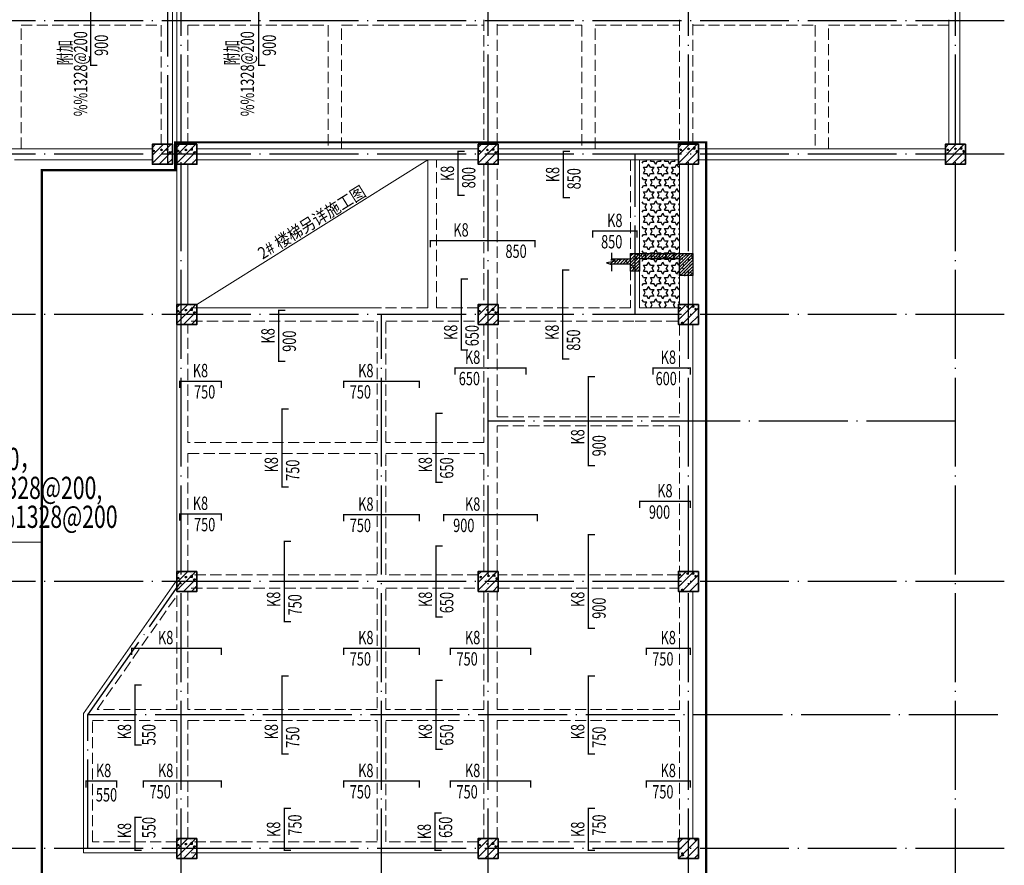
# Model space of a CAD drawing. Extents: x 29767 to 428743, y 17427 to 653196.
# Drawn here: x 229188 to 251321, y 121307 to 140311 of the extents above; entities that cross this region are included whole.
import ezdxf
from ezdxf.enums import TextEntityAlignment as Align

# ---------------------------------------------------------------- set-up
doc = ezdxf.new("R2010")
doc.units = 0
doc.header["$LTSCALE"] = 1000
doc.header["$MEASUREMENT"] = 0
for name, pattern in [('CONTINOUS', [0]), ('DASH', [0.35, 0.25, -0.1]), ('DOTE', [2.42, 2, -0.2, 0.02, -0.2])]:
    doc.linetypes.add(name, pattern=pattern)
for name, color, linetype in [('BEAM_CONT', 4, 'Continuous'), ('DIM_SYMB', 3, 'Continuous'), ('DOTE', 8, 'DOTE'), ('FSK_FREIN', 2, 'Continuous'), ('FSK_FTEXT', 4, 'Continuous'), ('PUB_HATCH', 8, 'Continuous'), ('文字', 7, 'Continuous'), ('阴影', 23, 'Continuous')]:
    doc.layers.add(name, color=color, linetype=linetype)
for name, color, linetype, lineweight in [('J-结构布置', 7, 'Continuous', 18), ('砼柱', 2, 'Continuous', 35), ('砼梁', 4, 'Continuous', 18)]:
    doc.layers.add(name, color=color, linetype=linetype, lineweight=lineweight)
doc.styles.add('-楷体_GB2312', font='txt', dxfattribs={"width": 0.8})
doc.styles.add('BW_Rein', font='Tssdeng.shx', dxfattribs={"width": 0.7, "bigfont": 'hztxt.shx'})
doc.styles.add('TSSD_Rein', font='tssdeng.shx', dxfattribs={"width": 0.7, "bigfont": 'hztxt.shx'})

# ---------------------------------------------------------------- blocks, each defined once
blk = doc.blocks.new('A$C2A3D7FD7')
at = {"layer": '砼柱', "lineweight": 35}
h = blk.add_hatch(dxfattribs=at)
h.set_pattern_fill('钢筋混凝土', color=1, scale=50, style=0)
h.set_pattern_definition([(45, (-3860984.15, -4808131.21), (-88.3883476, 88.3883476), []), (50, (-3860984.15, -4808131.2), (358.630091, -31.376067), [37.5, -412.5]), (355, (-3860984.15, -4808131.2), (-69.375667, 376.096067), [30, -330]), (100.4514, (-3860954.27, -4808133.83), (289.25469, 344.719771), [31.870095, -350.571056]), (46.1842, (-3860984.15, -4808031.2), (533.620524, -82.759507), [56.25, -618.75]), (96.6356, (-3860939.7, -4808038.1), (467.331353, 487.058935), [47.805144, -525.8565]), (351.1842, (-3860984.15, -4808031.2), (467.330973, 487.0593), [45, -495]), (21, (-3860934.15, -4808056.2), (298.453526, -201.309445), [37.5, -412.5]), (326, (-3860934.15, -4808056.2), (121.657666, 362.575023), [30, -330]), (71.4514, (-3860909.3, -4808073), (420.111314, 161.265248), [31.870095, -350.571056]), (37.5, (-3860984.15, -4808131.21), (6.0799277, 166.446927), [0, -326, 0, -335, 0, -331.25]), (7.5, (-3860984.15, -4808131.21), (131.5347687, 197.205856), [0, -191, 0, -318.5, 0, -126.25]), (327.5, (-3861095.65, -4808131.21), (266.911218, -11.277436), [0, -125, 0, -390, 0, -517.5]), (317.5, (-3861145.65, -4808131.21), (291.593085, 50.052491), [0, -162.5, 0, -259, 0, -367.5])])
h.paths.add_polyline_path([(49425, -14300), (48975, -14300), (48975, -14750), (49425, -14750)])
h = blk.add_hatch(dxfattribs=at)
h.set_pattern_fill('钢筋混凝土', color=1, scale=50, style=0)
h.set_pattern_definition([(45, (-3860434.15, -4808131.21), (-88.3883476, 88.3883476), []), (50, (-3860434.15, -4808131.2), (358.630091, -31.376067), [37.5, -412.5]), (355, (-3860434.15, -4808131.2), (-69.375667, 376.096067), [30, -330]), (100.4514, (-3860404.27, -4808133.83), (289.25469, 344.719771), [31.870095, -350.571056]), (46.1842, (-3860434.15, -4808031.2), (533.620524, -82.759507), [56.25, -618.75]), (96.6356, (-3860389.7, -4808038.1), (467.331353, 487.058935), [47.805144, -525.8565]), (351.1842, (-3860434.15, -4808031.2), (467.330973, 487.0593), [45, -495]), (21, (-3860384.15, -4808056.2), (298.453526, -201.309445), [37.5, -412.5]), (326, (-3860384.15, -4808056.2), (121.657666, 362.575023), [30, -330]), (71.4514, (-3860359.3, -4808073), (420.111314, 161.265248), [31.870095, -350.571056]), (37.5, (-3860434.15, -4808131.21), (6.0799277, 166.446927), [0, -326, 0, -335, 0, -331.25]), (7.5, (-3860434.15, -4808131.21), (131.5347687, 197.205856), [0, -191, 0, -318.5, 0, -126.25]), (327.5, (-3860545.65, -4808131.21), (266.911218, -11.277436), [0, -125, 0, -390, 0, -517.5]), (317.5, (-3860595.65, -4808131.21), (291.593085, 50.052491), [0, -162.5, 0, -259, 0, -367.5])])
h.paths.add_polyline_path([(49975, -14300), (49525, -14300), (49525, -14750), (49975, -14750)])
h = blk.add_hatch(dxfattribs=at)
h.set_pattern_fill('钢筋混凝土', color=1, scale=50, style=0)
h.set_pattern_definition([(45, (-3853659.15, -4808131.21), (-88.3883476, 88.3883476), []), (50, (-3853659.15, -4808131.2), (358.630091, -31.376067), [37.5, -412.5]), (355, (-3853659.15, -4808131.2), (-69.375667, 376.096067), [30, -330]), (100.4514, (-3853629.27, -4808133.83), (289.25469, 344.719771), [31.870095, -350.571056]), (46.1842, (-3853659.15, -4808031.2), (533.620524, -82.759507), [56.25, -618.75]), (96.6356, (-3853614.7, -4808038.1), (467.331353, 487.058935), [47.805144, -525.8565]), (351.1842, (-3853659.15, -4808031.2), (467.330973, 487.0593), [45, -495]), (21, (-3853609.15, -4808056.2), (298.453526, -201.309445), [37.5, -412.5]), (326, (-3853609.15, -4808056.2), (121.657666, 362.575023), [30, -330]), (71.4514, (-3853584.3, -4808073), (420.111314, 161.265248), [31.870095, -350.571056]), (37.5, (-3853659.15, -4808131.21), (6.0799277, 166.446927), [0, -326, 0, -335, 0, -331.25]), (7.5, (-3853659.15, -4808131.21), (131.5347687, 197.205856), [0, -191, 0, -318.5, 0, -126.25]), (327.5, (-3853770.65, -4808131.21), (266.911218, -11.277436), [0, -125, 0, -390, 0, -517.5]), (317.5, (-3853820.65, -4808131.21), (291.593085, 50.052491), [0, -162.5, 0, -259, 0, -367.5])])
h.paths.add_polyline_path([(56750, -14300), (56300, -14300), (56300, -14750), (56750, -14750)])
h = blk.add_hatch(dxfattribs=at)
h.set_pattern_fill('钢筋混凝土', color=1, scale=50, style=0)
h.set_pattern_definition([(45, (-3849134.15, -4808106.21), (-88.3883476, 88.3883476), []), (50, (-3849134.15, -4808106.2), (358.630091, -31.376067), [37.5, -412.5]), (355, (-3849134.15, -4808106.2), (-69.375667, 376.096067), [30, -330]), (100.4514, (-3849104.27, -4808108.83), (289.25469, 344.719771), [31.870095, -350.571056]), (46.1842, (-3849134.15, -4808006.2), (533.620524, -82.759507), [56.25, -618.75]), (96.6356, (-3849089.7, -4808013.1), (467.331353, 487.058935), [47.805144, -525.8565]), (351.1842, (-3849134.15, -4808006.2), (467.330973, 487.0593), [45, -495]), (21, (-3849084.15, -4808031.2), (298.453526, -201.309445), [37.5, -412.5]), (326, (-3849084.15, -4808031.2), (121.657666, 362.575023), [30, -330]), (71.4514, (-3849059.3, -4808048), (420.111314, 161.265248), [31.870095, -350.571056]), (37.5, (-3849134.15, -4808106.21), (6.0799277, 166.446927), [0, -326, 0, -335, 0, -331.25]), (7.5, (-3849134.15, -4808106.21), (131.5347687, 197.205856), [0, -191, 0, -318.5, 0, -126.25]), (327.5, (-3849245.65, -4808106.21), (266.911218, -11.277436), [0, -125, 0, -390, 0, -517.5]), (317.5, (-3849295.65, -4808106.21), (291.593085, 50.052491), [0, -162.5, 0, -259, 0, -367.5])])
h.paths.add_polyline_path([(61250, -14300), (60800, -14300), (60800, -14750), (61250, -14750)])
h = blk.add_hatch(dxfattribs=at)
h.set_pattern_fill('钢筋混凝土', color=1, scale=50, style=0)
h.set_pattern_definition([(45, (-3843134.15, -4808106.21), (-88.3883476, 88.3883476), []), (50, (-3843134.15, -4808106.2), (358.630091, -31.376067), [37.5, -412.5]), (355, (-3843134.15, -4808106.2), (-69.375667, 376.096067), [30, -330]), (100.4514, (-3843104.27, -4808108.83), (289.25469, 344.719771), [31.870095, -350.571056]), (46.1842, (-3843134.15, -4808006.2), (533.620524, -82.759507), [56.25, -618.75]), (96.6356, (-3843089.7, -4808013.1), (467.331353, 487.058935), [47.805144, -525.8565]), (351.1842, (-3843134.15, -4808006.2), (467.330973, 487.0593), [45, -495]), (21, (-3843084.15, -4808031.2), (298.453526, -201.309445), [37.5, -412.5]), (326, (-3843084.15, -4808031.2), (121.657666, 362.575023), [30, -330]), (71.4514, (-3843059.3, -4808048), (420.111314, 161.265248), [31.870095, -350.571056]), (37.5, (-3843134.15, -4808106.21), (6.0799277, 166.446927), [0, -326, 0, -335, 0, -331.25]), (7.5, (-3843134.15, -4808106.21), (131.5347687, 197.205856), [0, -191, 0, -318.5, 0, -126.25]), (327.5, (-3843245.65, -4808106.21), (266.911218, -11.277436), [0, -125, 0, -390, 0, -517.5]), (317.5, (-3843295.65, -4808106.21), (291.593085, 50.052491), [0, -162.5, 0, -259, 0, -367.5])])
h.paths.add_polyline_path([(67250, -14300), (66800, -14300), (66800, -14750), (67250, -14750)])
h = blk.add_hatch(dxfattribs=at)
h.set_pattern_fill('钢筋混凝土', color=1, scale=50, style=0)
h.set_pattern_definition([(45, (-3860434.15, -4811731.21), (-88.3883476, 88.3883476), []), (50, (-3860434.15, -4811731.2), (358.630091, -31.376067), [37.5, -412.5]), (355, (-3860434.15, -4811731.2), (-69.375667, 376.096067), [30, -330]), (100.4514, (-3860404.27, -4811733.83), (289.25469, 344.719771), [31.870095, -350.571056]), (46.1842, (-3860434.15, -4811631.2), (533.620524, -82.759507), [56.25, -618.75]), (96.6356, (-3860389.7, -4811638.1), (467.331353, 487.058935), [47.805144, -525.8565]), (351.1842, (-3860434.15, -4811631.2), (467.330973, 487.0593), [45, -495]), (21, (-3860384.15, -4811656.2), (298.453526, -201.309445), [37.5, -412.5]), (326, (-3860384.15, -4811656.2), (121.657666, 362.575023), [30, -330]), (71.4514, (-3860359.3, -4811673), (420.111314, 161.265248), [31.870095, -350.571056]), (37.5, (-3860434.15, -4811731.21), (6.0799277, 166.446927), [0, -326, 0, -335, 0, -331.25]), (7.5, (-3860434.15, -4811731.21), (131.5347687, 197.205856), [0, -191, 0, -318.5, 0, -126.25]), (327.5, (-3860545.65, -4811731.21), (266.911218, -11.277436), [0, -125, 0, -390, 0, -517.5]), (317.5, (-3860595.65, -4811731.21), (291.593085, 50.052491), [0, -162.5, 0, -259, 0, -367.5])])
h.paths.add_polyline_path([(49975, -17900), (49525, -17900), (49525, -18350), (49975, -18350)])
h = blk.add_hatch(dxfattribs=at)
h.set_pattern_fill('钢筋混凝土', color=1, scale=50, style=0)
h.set_pattern_definition([(45, (-3853659.15, -4811731.21), (-88.3883476, 88.3883476), []), (50, (-3853659.15, -4811731.2), (358.630091, -31.376067), [37.5, -412.5]), (355, (-3853659.15, -4811731.2), (-69.375667, 376.096067), [30, -330]), (100.4514, (-3853629.27, -4811733.83), (289.25469, 344.719771), [31.870095, -350.571056]), (46.1842, (-3853659.15, -4811631.2), (533.620524, -82.759507), [56.25, -618.75]), (96.6356, (-3853614.7, -4811638.1), (467.331353, 487.058935), [47.805144, -525.8565]), (351.1842, (-3853659.15, -4811631.2), (467.330973, 487.0593), [45, -495]), (21, (-3853609.15, -4811656.2), (298.453526, -201.309445), [37.5, -412.5]), (326, (-3853609.15, -4811656.2), (121.657666, 362.575023), [30, -330]), (71.4514, (-3853584.3, -4811673), (420.111314, 161.265248), [31.870095, -350.571056]), (37.5, (-3853659.15, -4811731.21), (6.0799277, 166.446927), [0, -326, 0, -335, 0, -331.25]), (7.5, (-3853659.15, -4811731.21), (131.5347687, 197.205856), [0, -191, 0, -318.5, 0, -126.25]), (327.5, (-3853770.65, -4811731.21), (266.911218, -11.277436), [0, -125, 0, -390, 0, -517.5]), (317.5, (-3853820.65, -4811731.21), (291.593085, 50.052491), [0, -162.5, 0, -259, 0, -367.5])])
h.paths.add_polyline_path([(56750, -17900), (56300, -17900), (56300, -18350), (56750, -18350)])
h = blk.add_hatch(dxfattribs=at)
h.set_pattern_fill('钢筋混凝土', color=1, scale=50, style=0)
h.set_pattern_definition([(45, (-3849159.15, -4811656.21), (-88.3883476, 88.3883476), []), (50, (-3849159.15, -4811656.2), (358.630091, -31.376067), [37.5, -412.5]), (355, (-3849159.15, -4811656.2), (-69.375667, 376.096067), [30, -330]), (100.4514, (-3849129.27, -4811658.83), (289.25469, 344.719771), [31.870095, -350.571056]), (46.1842, (-3849159.15, -4811556.2), (533.620524, -82.759507), [56.25, -618.75]), (96.6356, (-3849114.7, -4811563.1), (467.331353, 487.058935), [47.805144, -525.8565]), (351.1842, (-3849159.15, -4811556.2), (467.330973, 487.0593), [45, -495]), (21, (-3849109.15, -4811581.2), (298.453526, -201.309445), [37.5, -412.5]), (326, (-3849109.15, -4811581.2), (121.657666, 362.575023), [30, -330]), (71.4514, (-3849084.3, -4811598), (420.111314, 161.265248), [31.870095, -350.571056]), (37.5, (-3849159.15, -4811656.21), (6.0799277, 166.446927), [0, -326, 0, -335, 0, -331.25]), (7.5, (-3849159.15, -4811656.21), (131.5347687, 197.205856), [0, -191, 0, -318.5, 0, -126.25]), (327.5, (-3849270.65, -4811656.21), (266.911218, -11.277436), [0, -125, 0, -390, 0, -517.5]), (317.5, (-3849320.65, -4811656.21), (291.593085, 50.052491), [0, -162.5, 0, -259, 0, -367.5])])
h.paths.add_polyline_path([(61250, -17900), (60800, -17900), (60800, -18350), (61250, -18350)])
h = blk.add_hatch(dxfattribs=at)
h.set_pattern_fill('钢筋混凝土', color=1, scale=50, style=0)
h.set_pattern_definition([(45, (-3860434.15, -4817731.21), (-88.3883476, 88.3883476), []), (50, (-3860434.15, -4817731.2), (358.630091, -31.376067), [37.5, -412.5]), (355, (-3860434.15, -4817731.2), (-69.375667, 376.096067), [30, -330]), (100.4514, (-3860404.27, -4817733.83), (289.25469, 344.719771), [31.870095, -350.571056]), (46.1842, (-3860434.15, -4817631.2), (533.620524, -82.759507), [56.25, -618.75]), (96.6356, (-3860389.7, -4817638.1), (467.331353, 487.058935), [47.805144, -525.8565]), (351.1842, (-3860434.15, -4817631.2), (467.330973, 487.0593), [45, -495]), (21, (-3860384.15, -4817656.2), (298.453526, -201.309445), [37.5, -412.5]), (326, (-3860384.15, -4817656.2), (121.657666, 362.575023), [30, -330]), (71.4514, (-3860359.3, -4817673), (420.111314, 161.265248), [31.870095, -350.571056]), (37.5, (-3860434.15, -4817731.21), (6.0799277, 166.446927), [0, -326, 0, -335, 0, -331.25]), (7.5, (-3860434.15, -4817731.21), (131.5347687, 197.205856), [0, -191, 0, -318.5, 0, -126.25]), (327.5, (-3860545.65, -4817731.21), (266.911218, -11.277436), [0, -125, 0, -390, 0, -517.5]), (317.5, (-3860595.65, -4817731.21), (291.593085, 50.052491), [0, -162.5, 0, -259, 0, -367.5])])
h.paths.add_polyline_path([(49975, -23900), (49525, -23900), (49525, -24350), (49975, -24350)])
h = blk.add_hatch(dxfattribs=at)
h.set_pattern_fill('钢筋混凝土', color=1, scale=50, style=0)
h.set_pattern_definition([(45, (-3853634.15, -4817706.21), (-88.3883476, 88.3883476), []), (50, (-3853634.15, -4817706.2), (358.630091, -31.376067), [37.5, -412.5]), (355, (-3853634.15, -4817706.2), (-69.375667, 376.096067), [30, -330]), (100.4514, (-3853604.27, -4817708.83), (289.25469, 344.719771), [31.870095, -350.571056]), (46.1842, (-3853634.15, -4817606.2), (533.620524, -82.759507), [56.25, -618.75]), (96.6356, (-3853589.7, -4817613.1), (467.331353, 487.058935), [47.805144, -525.8565]), (351.1842, (-3853634.15, -4817606.2), (467.330973, 487.0593), [45, -495]), (21, (-3853584.15, -4817631.2), (298.453526, -201.309445), [37.5, -412.5]), (326, (-3853584.15, -4817631.2), (121.657666, 362.575023), [30, -330]), (71.4514, (-3853559.3, -4817648), (420.111314, 161.265248), [31.870095, -350.571056]), (37.5, (-3853634.15, -4817706.21), (6.0799277, 166.446927), [0, -326, 0, -335, 0, -331.25]), (7.5, (-3853634.15, -4817706.21), (131.5347687, 197.205856), [0, -191, 0, -318.5, 0, -126.25]), (327.5, (-3853745.65, -4817706.21), (266.911218, -11.277436), [0, -125, 0, -390, 0, -517.5]), (317.5, (-3853795.65, -4817706.21), (291.593085, 50.052491), [0, -162.5, 0, -259, 0, -367.5])])
h.paths.add_polyline_path([(56750, -23900), (56300, -23900), (56300, -24350), (56750, -24350)])
h = blk.add_hatch(dxfattribs=at)
h.set_pattern_fill('钢筋混凝土', color=1, scale=50, style=0)
h.set_pattern_definition([(45, (-3849159.15, -4817656.21), (-88.3883476, 88.3883476), []), (50, (-3849159.15, -4817656.2), (358.630091, -31.376067), [37.5, -412.5]), (355, (-3849159.15, -4817656.2), (-69.375667, 376.096067), [30, -330]), (100.4514, (-3849129.27, -4817658.83), (289.25469, 344.719771), [31.870095, -350.571056]), (46.1842, (-3849159.15, -4817556.2), (533.620524, -82.759507), [56.25, -618.75]), (96.6356, (-3849114.7, -4817563.1), (467.331353, 487.058935), [47.805144, -525.8565]), (351.1842, (-3849159.15, -4817556.2), (467.330973, 487.0593), [45, -495]), (21, (-3849109.15, -4817581.2), (298.453526, -201.309445), [37.5, -412.5]), (326, (-3849109.15, -4817581.2), (121.657666, 362.575023), [30, -330]), (71.4514, (-3849084.3, -4817598), (420.111314, 161.265248), [31.870095, -350.571056]), (37.5, (-3849159.15, -4817656.21), (6.0799277, 166.446927), [0, -326, 0, -335, 0, -331.25]), (7.5, (-3849159.15, -4817656.21), (131.5347687, 197.205856), [0, -191, 0, -318.5, 0, -126.25]), (327.5, (-3849270.65, -4817656.21), (266.911218, -11.277436), [0, -125, 0, -390, 0, -517.5]), (317.5, (-3849320.65, -4817656.21), (291.593085, 50.052491), [0, -162.5, 0, -259, 0, -367.5])])
h.paths.add_polyline_path([(61250, -23900), (60800, -23900), (60800, -24350), (61250, -24350)])
h = blk.add_hatch(dxfattribs=at)
h.set_pattern_fill('钢筋混凝土', color=1, scale=50, style=0)
h.set_pattern_definition([(45, (-3860434.15, -4823731.21), (-88.3883476, 88.3883476), []), (50, (-3860434.15, -4823731.2), (358.630091, -31.376067), [37.5, -412.5]), (355, (-3860434.15, -4823731.2), (-69.375667, 376.096067), [30, -330]), (100.4514, (-3860404.27, -4823733.83), (289.25469, 344.719771), [31.870095, -350.571056]), (46.1842, (-3860434.15, -4823631.2), (533.620524, -82.759507), [56.25, -618.75]), (96.6356, (-3860389.7, -4823638.1), (467.331353, 487.058935), [47.805144, -525.8565]), (351.1842, (-3860434.15, -4823631.2), (467.330973, 487.0593), [45, -495]), (21, (-3860384.15, -4823656.2), (298.453526, -201.309445), [37.5, -412.5]), (326, (-3860384.15, -4823656.2), (121.657666, 362.575023), [30, -330]), (71.4514, (-3860359.3, -4823673), (420.111314, 161.265248), [31.870095, -350.571056]), (37.5, (-3860434.15, -4823731.21), (6.0799277, 166.446927), [0, -326, 0, -335, 0, -331.25]), (7.5, (-3860434.15, -4823731.21), (131.5347687, 197.205856), [0, -191, 0, -318.5, 0, -126.25]), (327.5, (-3860545.65, -4823731.21), (266.911218, -11.277436), [0, -125, 0, -390, 0, -517.5]), (317.5, (-3860595.65, -4823731.21), (291.593085, 50.052491), [0, -162.5, 0, -259, 0, -367.5])])
h.paths.add_polyline_path([(49975, -29900), (49525, -29900), (49525, -30350), (49975, -30350)])
h = blk.add_hatch(dxfattribs=at)
h.set_pattern_fill('钢筋混凝土', color=1, scale=50, style=0)
h.set_pattern_definition([(45, (-3853659.15, -4823731.21), (-88.3883476, 88.3883476), []), (50, (-3853659.15, -4823731.2), (358.630091, -31.376067), [37.5, -412.5]), (355, (-3853659.15, -4823731.2), (-69.375667, 376.096067), [30, -330]), (100.4514, (-3853629.27, -4823733.83), (289.25469, 344.719771), [31.870095, -350.571056]), (46.1842, (-3853659.15, -4823631.2), (533.620524, -82.759507), [56.25, -618.75]), (96.6356, (-3853614.7, -4823638.1), (467.331353, 487.058935), [47.805144, -525.8565]), (351.1842, (-3853659.15, -4823631.2), (467.330973, 487.0593), [45, -495]), (21, (-3853609.15, -4823656.2), (298.453526, -201.309445), [37.5, -412.5]), (326, (-3853609.15, -4823656.2), (121.657666, 362.575023), [30, -330]), (71.4514, (-3853584.3, -4823673), (420.111314, 161.265248), [31.870095, -350.571056]), (37.5, (-3853659.15, -4823731.21), (6.0799277, 166.446927), [0, -326, 0, -335, 0, -331.25]), (7.5, (-3853659.15, -4823731.21), (131.5347687, 197.205856), [0, -191, 0, -318.5, 0, -126.25]), (327.5, (-3853770.65, -4823731.21), (266.911218, -11.277436), [0, -125, 0, -390, 0, -517.5]), (317.5, (-3853820.65, -4823731.21), (291.593085, 50.052491), [0, -162.5, 0, -259, 0, -367.5])])
h.paths.add_polyline_path([(56750, -29900), (56300, -29900), (56300, -30350), (56750, -30350)])
h = blk.add_hatch(dxfattribs=at)
h.set_pattern_fill('钢筋混凝土', color=1, scale=50, style=0)
h.set_pattern_definition([(45, (-3849159.15, -4823581.21), (-88.3883476, 88.3883476), []), (50, (-3849159.15, -4823581.2), (358.630091, -31.376067), [37.5, -412.5]), (355, (-3849159.15, -4823581.2), (-69.375667, 376.096067), [30, -330]), (100.4514, (-3849129.27, -4823583.83), (289.25469, 344.719771), [31.870095, -350.571056]), (46.1842, (-3849159.15, -4823481.2), (533.620524, -82.759507), [56.25, -618.75]), (96.6356, (-3849114.7, -4823488.1), (467.331353, 487.058935), [47.805144, -525.8565]), (351.1842, (-3849159.15, -4823481.2), (467.330973, 487.0593), [45, -495]), (21, (-3849109.15, -4823506.2), (298.453526, -201.309445), [37.5, -412.5]), (326, (-3849109.15, -4823506.2), (121.657666, 362.575023), [30, -330]), (71.4514, (-3849084.3, -4823523), (420.111314, 161.265248), [31.870095, -350.571056]), (37.5, (-3849159.15, -4823581.21), (6.0799277, 166.446927), [0, -326, 0, -335, 0, -331.25]), (7.5, (-3849159.15, -4823581.21), (131.5347687, 197.205856), [0, -191, 0, -318.5, 0, -126.25]), (327.5, (-3849270.65, -4823581.21), (266.911218, -11.277436), [0, -125, 0, -390, 0, -517.5]), (317.5, (-3849320.65, -4823581.21), (291.593085, 50.052491), [0, -162.5, 0, -259, 0, -367.5])])
h.paths.add_polyline_path([(61250, -29900), (60800, -29900), (60800, -30350), (61250, -30350)])
for points in [[(49425, -14300), (48975, -14300), (48975, -14750), (49425, -14750)], [(49975, -14300), (49525, -14300), (49525, -14750), (49975, -14750)], [(56750, -14300), (56300, -14300), (56300, -14750), (56750, -14750)], [(61250, -14300), (60800, -14300), (60800, -14750), (61250, -14750)], [(67250, -14300), (66800, -14300), (66800, -14750), (67250, -14750)], [(49975, -17900), (49525, -17900), (49525, -18350), (49975, -18350)], [(56750, -17900), (56300, -17900), (56300, -18350), (56750, -18350)], [(61250, -17900), (60800, -17900), (60800, -18350), (61250, -18350)], [(49975, -23900), (49525, -23900), (49525, -24350), (49975, -24350)], [(56750, -23900), (56300, -23900), (56300, -24350), (56750, -24350)], [(61250, -23900), (60800, -23900), (60800, -24350), (61250, -24350)], [(49975, -29900), (49525, -29900), (49525, -30350), (49975, -30350)], [(56750, -29900), (56300, -29900), (56300, -30350), (56750, -30350)], [(61250, -29900), (60800, -29900), (60800, -30350), (61250, -30350)]]:
    blk.add_lwpolyline(points, close=True, dxfattribs=at)
at = {"layer": '砼梁', "linetype": 'CONTINOUS', "lineweight": 18}
for p, q in [((49425, -11500), (49425, -7725)), ((49525, -7725), (49525, -11500)), ((67125, -11500), (67125, -7725)), ((49425, -14300), (49425, -11500)), ((49525, -11500), (49525, -14300)), ((66875, -11500), (66875, -14300)), ((67125, -14300), (67125, -11500)), ((46025, -14400), (42650, -14400)), ((48975, -14400), (46025, -14400)), ((53075, -14400), (49975, -14400)), ((55265, -14400), (53075, -14400)), ((56300, -14400), (55265, -14400)), ((58775, -14400), (56750, -14400)), ((59825, -14400), (58775, -14400)), ((60800, -14400), (59825, -14400)), ((64025, -14400), (61250, -14400)), ((66800, -14400), (64025, -14400)), ((45875, -14650), (48975, -14650)), ((49525, -14750), (49525, -17900)), ((49775, -17900), (49775, -14750)), ((49975, -14650), (53075, -14650)), ((53075, -14650), (55365, -14650)), ((55165, -14650), (55165, -17975)), ((55365, -14650), (56300, -14650)), ((56750, -14650), (58775, -14650)), ((58775, -14650), (59925, -14650)), ((59925, -14650), (60800, -14650)), ((59925, -17975), (59925, -14650)), ((60825, -14750), (60825, -17900)), ((61125, -17900), (61125, -14750)), ((61250, -14650), (64025, -14650)), ((64025, -14650), (66800, -14650)), ((54125, -17975), (49850, -17975)), ((60800, -17975), (59925, -17975)), ((49525, -18350), (49525, -21125)), ((61125, -20525), (61125, -18350)), ((61125, -23900), (61125, -20525)), ((49525, -21125), (49525, -23900)), ((49525, -24093), (47425, -27093)), ((61125, -27125), (61125, -24350)), ((47425, -27093), (47425, -30225)), ((61125, -29900), (61125, -27125)), ((47425, -30225), (49525, -30225)), ((49850, -30225), (54125, -30225)), ((54125, -30225), (56300, -30225)), ((56750, -30225), (60800, -30225))]:
    blk.add_line(p, q, dxfattribs=at)
at = {"layer": '砼梁', "linetype": 'DASH', "lineweight": 18}
for p, q in [((56425, -11500), (56425, -14300)), ((56725, -14300), (56725, -11500)), ((60825, -11500), (60825, -14300)), ((61125, -14300), (61125, -11500)), ((46025, -11625), (49175, -11625)), ((46025, -14400), (46025, -11625)), ((49175, -11625), (49175, -14300)), ((49775, -14300), (49775, -11625)), ((49775, -11625), (52925, -11625)), ((52925, -11625), (52925, -14400)), ((53225, -11625), (56425, -11625)), ((53225, -14400), (53225, -11625)), ((56725, -11625), (58625, -11625)), ((58625, -11625), (58625, -14400)), ((58925, -11625), (60825, -11625)), ((58925, -14400), (58925, -11625)), ((61125, -11625), (63875, -11625)), ((63875, -11625), (63875, -14400)), ((64175, -11625), (66875, -11625)), ((64175, -14400), (64175, -11625)), ((55365, -17975), (55365, -14650)), ((56425, -14750), (56425, -17900)), ((56725, -17900), (56725, -14750)), ((59725, -14650), (59725, -17975)), ((55165, -17975), (54125, -17975)), ((56300, -17975), (55365, -17975)), ((59725, -17975), (56750, -17975)), ((49775, -21000), (49775, -18350)), ((49850, -18275), (54025, -18275)), ((54025, -18275), (54025, -21000)), ((54225, -18275), (55265, -18275)), ((54225, -21000), (54225, -18275)), ((55265, -18275), (56300, -18275)), ((56425, -18350), (56425, -20525)), ((56725, -20425), (56725, -18350)), ((56750, -18275), (59825, -18275)), ((59825, -18275), (60800, -18275)), ((60825, -18350), (60825, -20425)), ((56425, -20525), (56425, -21000)), ((60825, -20425), (56725, -20425)), ((56725, -20625), (60825, -20625)), ((56725, -21125), (56725, -20625)), ((60825, -20625), (60825, -23900)), ((54025, -21000), (49775, -21000)), ((56425, -21000), (54225, -21000)), ((56725, -23900), (56725, -21125)), ((49775, -23900), (49775, -21250)), ((49775, -21250), (54025, -21250)), ((54025, -21250), (54025, -23975)), ((54225, -23975), (54225, -21250)), ((54225, -21250), (56425, -21250)), ((56425, -21250), (56425, -23900)), ((54025, -23975), (49850, -23975)), ((56300, -23975), (54225, -23975)), ((60800, -23975), (56750, -23975)), ((49850, -24275), (54025, -24275)), ((54025, -24275), (54025, -27000)), ((54225, -24275), (56300, -24275)), ((54225, -27000), (54225, -24275)), ((56750, -24275), (60800, -24275)), ((47735, -27000), (49525, -24442)), ((49525, -24442), (49525, -27000)), ((49775, -27000), (49775, -24350)), ((56425, -24350), (56425, -27000)), ((56725, -27000), (56725, -24350)), ((60825, -24350), (60825, -27000)), ((49525, -27000), (47735, -27000)), ((54025, -27000), (49775, -27000)), ((56425, -27000), (54225, -27000)), ((60825, -27000), (56725, -27000)), ((47625, -29975), (47625, -27250)), ((47625, -27250), (49525, -27250)), ((49525, -27250), (49525, -29900)), ((49775, -29900), (49775, -27250)), ((49775, -27250), (54025, -27250)), ((54025, -27250), (54025, -29975)), ((54225, -27250), (56425, -27250)), ((54225, -29975), (54225, -27250)), ((56425, -27250), (56425, -29900)), ((56725, -29900), (56725, -27250)), ((56725, -27250), (60825, -27250)), ((60825, -27250), (60825, -29900)), ((49525, -29975), (47625, -29975)), ((54025, -29975), (49850, -29975)), ((56300, -29975), (54225, -29975)), ((60800, -29975), (56750, -29975))]:
    blk.add_line(p, q, dxfattribs=at)
blk = doc.blocks.new('A$C1F3011CE')
at = {"layer": 'DOTE', "color": 8}
for p, q in [((-23700, 15375), (-23700, 32000)), ((-23400, -1100), (-23400, 32000)), ((-16500, -1100), (-16500, 32000)), ((-12000, -1100), (-12000, 32000)), ((-6000, -1100), (-6000, 32000)), ((-4900, 18600), (-58500, 18600)), ((-4900, 15600), (-61500, 15600)), ((-13200, 12000), (-13200, 15600)), ((-4900, 12000), (-74900, 12000)), ((-18900, -1100), (-18900, 12000)), ((-6000, 9600), (-16500, 9600)), ((-4900, 6000), (-74900, 6000)), ((-25500, 3000), (-23400, 6000)), ((-5049, 3000), (-25500, 3000)), ((-25500, 0), (-25500, 3000)), ((-4900, 0), (-74900, 0))]:
    blk.add_line(p, q, dxfattribs=at)

msp = doc.modelspace()

# ---------------------------------------------------------------- hatches: boundary and pattern name
at = {"layer": 'PUB_HATCH'}
h = msp.add_hatch(dxfattribs=at)
h.set_pattern_fill('钢筋混凝土', color=256, scale=20, style=0)
h.set_pattern_definition([(45, (-3606115.744, -4640353.567), (-35.35533906, 35.35533906), []), (50, (-3606115.74, -4640353.57), (143.4520365, -12.550427), [15, -165]), (355, (-3606115.74, -4640353.57), (-27.7502667, 150.4384267), [12, -132]), (100.4514, (-3606103.79, -4640354.61), (115.7018763, 137.8879084), [12.748038, -140.2284224]), (46.1842, (-3606115.74, -4640313.57), (213.4482097, -33.103803), [22.5, -247.5]), (96.6356, (-3606097.96, -4640316.33), (186.932541, 194.823574), [19.1220576, -210.3426]), (351.1842, (-3606115.74, -4640313.57), (186.932389, 194.82372), [18, -198]), (21, (-3606095.74, -4640323.57), (119.3814104, -80.5237781), [15, -165]), (326, (-3606095.74, -4640323.57), (48.6630664, 145.030009), [12, -132]), (71.4514, (-3606085.8, -4640330.28), (168.0445257, 64.5060993), [12.748038, -140.2284224]), (37.5, (-3606115.744, -4640353.567), (2.43197106, 66.57877077), [0, -130.4, 0, -134, 0, -132.5]), (7.5, (-3606115.744, -4640353.57), (52.6139075, 78.8823424), [0, -76.4, 0, -127.4, 0, -50.5]), (327.5, (-3606160.344, -4640353.57), (106.76448723, -4.51097435), [0, -50, 0, -156, 0, -207]), (317.5, (-3606180.34, -4640353.57), (116.6372339, 20.0209965), [0, -65, 0, -103.6, 0, -147])])
edge = h.paths.add_edge_path()
edge.add_line((242487.1, 134938.4), (242920.7, 134938.4))
edge.add_line((242920.7, 134938.4), (242920.7, 135058.4))
edge.add_line((242920.7, 135058.4), (244320.7, 135058.4))
edge.add_line((244320.7, 135058.4), (244320.7, 134558.4))
edge.add_line((244320.7, 134558.4), (244020.7, 134558.4))
edge.add_line((244020.7, 134558.4), (244020.7, 134938.4))
edge.add_line((244020.7, 134938.4), (243120.7, 134938.4))
edge.add_line((243120.7, 134938.4), (243120.7, 134658.4))
edge.add_line((243120.7, 134658.4), (242920.7, 134658.4))
edge.add_line((242920.7, 134658.4), (242920.7, 134818.4))
edge.add_line((242920.7, 134818.4), (242453.3, 134818.4))
at = {"layer": '阴影'}
h = msp.add_hatch(dxfattribs=at)
h.set_pattern_fill('STARS', color=256, scale=100, style=0)
h.set_pattern_definition([(0, (-3601558.08, -4774807.63), (0, 137.4815), [79.375, -79.375]), (60, (-3601558.08, -4774807.63), (-119.0624716, 68.74075), [79.375, -79.375]), (120, (-3601518.39, -4774738.89), (-119.0624716, -68.74075), [79.375, -79.375])])
h.paths.add_polyline_path([(244020.7, 136084), (244020.7, 137060.5), (243995.7, 137060.5), (243995.7, 137160.5), (243180.7, 137160.5), (243180.7, 133835.5), (243995.7, 133835.5), (243995.7, 133910.5), (244020.7, 133910.5)])

# ---------------------------------------------------------------- linework, layer by layer
at = {"const_width": 50}
msp.add_lwpolyline([(232102.1, 136929.2), (232681.4, 136929.2), (232681.4, 137555), (244619.9, 137555), (244619.9, 121087), (229685, 121087), (229685, 136929.2), (232102.1, 136929.2)], dxfattribs=at)
at = {"layer": 'BEAM_CONT', "color": 32, "lineweight": 18}
msp.add_lwpolyline([(233170.7, 133910.5), (238360.7, 137160.5)], dxfattribs=at)
at = {"layer": 'DIM_SYMB'}
for points in [[(242487.1, 135069.6), (242487.1, 134918.9), (242592.1, 134880.6), (242382.1, 134843.6), (242487.1, 134806.4), (242487.1, 134655.7)], [(242487.1, 134938.4), (242920.7, 134938.4), (242920.7, 135058.4), (244320.7, 135058.4), (244320.7, 134558.4), (244020.7, 134558.4), (244020.7, 134938.4), (243120.7, 134938.4), (243120.7, 134938.4), (243120.7, 134658.4), (242920.7, 134658.4), (242920.7, 134818.4), (242453.3, 134818.4)]]:
    msp.add_lwpolyline(points, dxfattribs=at)
at = {"layer": 'FSK_FREIN', "const_width": 30}
for points in [[(230933.2, 139285.5), (230783.2, 139285.5), (230783.2, 141335.5), (230933.2, 141335.5)], [(234708.2, 139285.5), (234558.2, 139285.5), (234558.2, 141335.5), (234708.2, 141335.5)], [(239190.7, 136360.5), (239040.7, 136360.5), (239040.7, 137350.5), (239190.7, 137350.5)], [(241557.3, 136310.5), (241407.3, 136310.5), (241407.3, 137350.5), (241557.3, 137350.5)], [(242070.7, 135410.5), (242070.7, 135560.5), (243060.7, 135560.5), (243060.7, 135410.5)], [(238420.7, 135196.8), (238420.7, 135346.8), (240770.7, 135346.8), (240770.7, 135196.8)], [(241545.7, 132685.5), (241395.7, 132685.5), (241395.7, 134685.5), (241545.7, 134685.5)], [(239265.7, 132885.5), (239115.7, 132885.5), (239115.7, 134485.5), (239265.7, 134485.5)], [(235158.2, 132635.5), (235008.2, 132635.5), (235008.2, 133775.5), (235158.2, 133775.5)], [(238970.7, 132335.5), (238970.7, 132485.5), (240570.7, 132485.5), (240570.7, 132335.5)], [(243420.7, 132335.5), (243420.7, 132485.5), (244260.7, 132485.5), (244260.7, 132335.5)], [(232780.7, 132035.5), (232780.7, 132185.5), (233720.7, 132185.5), (233720.7, 132035.5)], [(236470.7, 132035.5), (236470.7, 132185.5), (238170.7, 132185.5), (238170.7, 132035.5)], [(242120.7, 130285.5), (241970.7, 130285.5), (241970.7, 132285.5), (242120.7, 132285.5)], [(235233.2, 129810.5), (235083.2, 129810.5), (235083.2, 131560.5), (235233.2, 131560.5)], [(238695.7, 129910.5), (238545.7, 129910.5), (238545.7, 131460.5), (238695.7, 131460.5)], [(243120.7, 129335.5), (243120.7, 129485.5), (244260.7, 129485.5), (244260.7, 129335.5)], [(232780.7, 129053.4), (232780.7, 129203.4), (233720.7, 129203.4), (233720.7, 129053.4)], [(236470.7, 129035.5), (236470.7, 129185.5), (238170.7, 129185.5), (238170.7, 129035.5)], [(238720.7, 129035.5), (238720.7, 129185.5), (240820.7, 129185.5), (240820.7, 129035.5)], [(235283.2, 126785.5), (235133.2, 126785.5), (235133.2, 128585.5), (235283.2, 128585.5)], [(242120.7, 126635.5), (241970.7, 126635.5), (241970.7, 128735.5), (242120.7, 128735.5)], [(238695.7, 126885.5), (238545.7, 126885.5), (238545.7, 128485.5), (238695.7, 128485.5)], [(231706.1, 126035.5), (231706.1, 126185.5), (233720.7, 126185.5), (233720.7, 126035.5)], [(236470.7, 126035.5), (236470.7, 126185.5), (238170.7, 126185.5), (238170.7, 126035.5)], [(238870.7, 126035.5), (238870.7, 126185.5), (240670.7, 126185.5), (240670.7, 126035.5)], [(243270.7, 126035.5), (243270.7, 126185.5), (244260.7, 126185.5), (244260.7, 126035.5)], [(235233.2, 123810.5), (235083.2, 123810.5), (235083.2, 125560.5), (235233.2, 125560.5)], [(242120.7, 123810.5), (241970.7, 123810.5), (241970.7, 125560.5), (242120.7, 125560.5)], [(231933.2, 124010.5), (231783.2, 124010.5), (231783.2, 125360.5), (231933.2, 125360.5)], [(238695.7, 123910.5), (238545.7, 123910.5), (238545.7, 125460.5), (238695.7, 125460.5)], [(230680.7, 123048), (230680.7, 123198), (231370.7, 123198), (231370.7, 123048)], [(231970.7, 123048), (231970.7, 123198), (233720.7, 123198), (233720.7, 123048)], [(236470.7, 123048), (236470.7, 123198), (238170.7, 123198), (238170.7, 123048)], [(238870.7, 123048), (238870.7, 123198), (240670.7, 123198), (240670.7, 123048)], [(243270.7, 123048), (243270.7, 123198), (244260.7, 123198), (244260.7, 123048)], [(231933.2, 121645.5), (231783.2, 121645.5), (231783.2, 122385.5), (231933.2, 122385.5)], [(235283.2, 121645.5), (235133.2, 121645.5), (235133.2, 122585.5), (235283.2, 122585.5)], [(238670.7, 121645.5), (238520.7, 121645.5), (238520.7, 122485.5), (238670.7, 122485.5)], [(242120.7, 121645.5), (241970.7, 121645.5), (241970.7, 122585.5), (242120.7, 122585.5)]]:
    msp.add_lwpolyline(points, dxfattribs=at)
at = {"layer": 'J-结构布置'}
msp.add_lwpolyline([(223071.5, 128569.9), (223071.5, 128569.9), (229685, 128569.9)], dxfattribs=at)

# ---------------------------------------------------------------- block references
msp.add_blockref('A$C2A3D7FD7', (183195.7, 151810.5))
at = {"layer": 'DOTE', "color": 8}
msp.add_blockref('A$C1F3011CE', (256220.7, 121685.5), dxfattribs=at)

# ---------------------------------------------------------------- texts
at = {"layer": 'FSK_FTEXT', "style": 'BW_Rein', "width": 0.7}
for s, p in [('%%1328@200', (230705.7, 140051.6)), ('%%1328@200', (234455.7, 140051.6)), ('附加', (230355.4, 139859.7)), ('附加', (234105.4, 139859.7)), ('K8', (239025.7, 133455.5)), ('K8', (241305.7, 133455.5)), ('K8', (241880.7, 131105.5)), ('K8', (234993.2, 130480.5)), ('K8', (238455.7, 130480.5)), ('K8', (235043.2, 127455.5)), ('K8', (238455.7, 127455.5)), ('K8', (241880.7, 127455.5)), ('K8', (231693.2, 124480.5)), ('K8', (234993.2, 124480.5)), ('K8', (238455.7, 124480.5)), ('K8', (241880.7, 124480.5))]:
    msp.add_text(s, height=300, rotation=90, dxfattribs=at).set_placement(p, align=Align.RIGHT)
for s, p in [('900', (230873.2, 139735.5)), ('900', (234648.2, 139735.5)), ('800', (239130.7, 136760.5)), ('850', (241497.3, 136735.5)), ('900', (235098.2, 133085.5)), ('650', (239205.7, 133210.5)), ('850', (241485.7, 133110.5)), ('900', (242060.7, 130735.5)), ('750', (235173.2, 130185.5)), ('650', (238635.7, 130235.5)), ('750', (235223.2, 127160.5)), ('650', (238635.7, 127210.5)), ('900', (242060.7, 127085.5)), ('750', (235173.2, 124185.5)), ('650', (238635.7, 124235.5)), ('750', (242060.7, 124185.5)), ('750', (235223.2, 122210.5)), ('750', (242060.7, 122210.5)), ('650', (238610.7, 122160.5))]:
    msp.add_text(s, height=300, rotation=90, dxfattribs=at).set_placement(p, align=Align.TOP_CENTER)
for p in [(238950.7, 136855.5), (241317.3, 136830.5), (234918.2, 133205.5), (235043.2, 122115.5), (238430.7, 122065.5), (241880.7, 122115.5)]:
    msp.add_text('K8', height=300, rotation=90, dxfattribs=at).set_placement(p, align=Align.CENTER)
for p in [(242565.7, 135650.5), (239107.6, 135436.8), (233250.7, 132275.5), (243690.7, 129575.5), (233250.7, 129293.4), (243765.7, 126275.5), (243765.7, 123288)]:
    msp.add_text('K8', height=300, dxfattribs=at).set_placement(p, align=Align.CENTER)
for s, p in [('850', (242495.7, 135470.5)), ('850', (240345.7, 135256.8)), ('650', (239295.7, 132395.5)), ('600', (243720.7, 132395.5)), ('750', (233345.7, 132095.5)), ('750', (236845.7, 132095.5)), ('900', (243570.7, 129395.5)), ('750', (233345.7, 129113.4)), ('750', (236845.7, 129095.5)), ('900', (239170.7, 129095.5)), ('750', (236845.7, 126095.5)), ('750', (239245.7, 126095.5)), ('750', (243645.7, 126095.5)), ('750', (232345.7, 123108)), ('750', (236845.7, 123108)), ('750', (239245.7, 123108)), ('750', (243645.7, 123108))]:
    msp.add_text(s, height=300, dxfattribs=at).set_placement(p, align=Align.TOP_CENTER)
for p in [(239540.7, 132575.5), (243940.7, 132575.5), (237140.7, 132275.5), (237140.7, 129275.5), (239540.7, 129275.5), (232640.7, 126275.5), (237140.7, 126275.5), (239540.7, 126275.5), (232640.7, 123288), (237140.7, 123288), (239540.7, 123288)]:
    msp.add_text('K8', height=300, dxfattribs=at).set_placement(p, align=Align.RIGHT)
msp.add_text('550', height=300, rotation=90, dxfattribs=at).set_placement((231940.7, 124480.5), align=Align.TOP_RIGHT)
msp.add_text('K8', height=300, dxfattribs=at).set_placement((230900.7, 123288))
msp.add_text('550', height=300, dxfattribs=at).set_placement((230900.7, 123040.5), align=Align.TOP_LEFT)
msp.add_text('K8', height=300, rotation=90, dxfattribs=at).set_placement((231693.2, 121915.5))
msp.add_text('550', height=300, rotation=90, dxfattribs=at).set_placement((231940.7, 121915.5), align=Align.TOP_LEFT)
at = {"layer": 'J-结构布置', "style": 'TSSD_Rein', "width": 0.7}
for s, p in [('板面标高除注明外为10.750，', (223427.2, 130033.3)), ('未注明板面筋为双向%%1328@200,', (223427.2, 129383.3)), ('未表示的板底筋为双向%%1328@200', (223427.2, 128733.3))]:
    msp.add_text(s, height=500, dxfattribs=at).set_placement(p, align=Align.BOTTOM_LEFT)
at = {"layer": '文字', "style": '-楷体_GB2312', "width": 0.9}
msp.add_text('2# 楼梯另详施工图', height=270, rotation=31.76679, dxfattribs=at).set_placement((234647.4, 134915))

doc.saveas('drawing.dxf')
